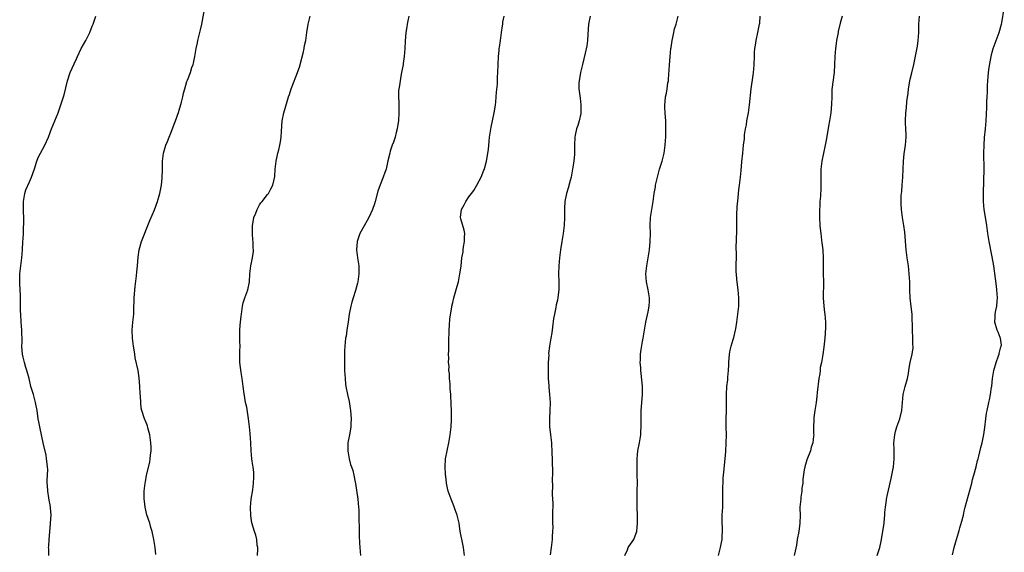
# Model space of a CAD drawing. Units: inches. Extents: x 2592000 to 2595000, y 1542000 to 1545000.
# Drawn here: x 2594115 to 2594360, y 1543712 to 1543844 of the extents above; entities that cross this region are included whole.
import ezdxf

# ---------------------------------------------------------------- set-up
doc = ezdxf.new("R2010")
doc.units = ezdxf.units.IN
doc.header["$MEASUREMENT"] = 0
doc.layers.add('LD25921542_10ft', color=52, linetype='Continuous')

msp = doc.modelspace()

# ---------------------------------------------------------------- linework, layer by layer
at = {"layer": 'LD25921542_10ft'}
for points, elevation in [([(2594149.28, 1543711.28), (2594149.1, 1543713), (2594148.81, 1543715), (2594148.37, 1543717), (2594148.06, 1543717.94), (2594147.74, 1543719), (2594147, 1543721.1), (2594146.58, 1543723), (2594146.47, 1543724.47), (2594146.38, 1543725), (2594146.36, 1543725.64), (2594146.41, 1543727), (2594146.61, 1543729), (2594146.68, 1543729.32), (2594146.94, 1543731), (2594147.78, 1543734.22), (2594147.89, 1543735), (2594147.97, 1543735.97), (2594148.09, 1543737), (2594148.08, 1543737.92), (2594148.03, 1543739), (2594147.75, 1543741), (2594147.29, 1543742.71), (2594147.18, 1543743.18), (2594146.6, 1543744.6), (2594146.42, 1543745), (2594145.77, 1543747), (2594145.65, 1543747.65), (2594145.5, 1543749), (2594145.43, 1543750.57), (2594145.37, 1543751.37), (2594145.29, 1543753), (2594145.11, 1543755.11), (2594144.84, 1543757), (2594144.16, 1543760.16), (2594144.01, 1543761), (2594143.89, 1543762.11), (2594143.75, 1543763), (2594143.5, 1543765), (2594143.38, 1543767), (2594143.54, 1543769), (2594143.68, 1543770.32), (2594143.77, 1543771), (2594143.81, 1543771.81), (2594143.89, 1543775), (2594144.15, 1543777.85), (2594144.46, 1543780.46), (2594144.53, 1543781.47), (2594144.7, 1543783), (2594144.89, 1543785.11), (2594145.16, 1543787), (2594145.73, 1543789), (2594147.78, 1543794.22), (2594148.91, 1543796.91), (2594149.71, 1543799), (2594150.3, 1543801), (2594150.66, 1543803), (2594150.86, 1543804.86), (2594150.93, 1543806.93), (2594150.93, 1543809), (2594151.14, 1543811), (2594151.76, 1543813), (2594152.14, 1543813.86), (2594152.59, 1543815), (2594153, 1543815.93), (2594153.81, 1543818.19), (2594154.13, 1543819), (2594154.9, 1543821.1), (2594155.62, 1543823.62), (2594155.95, 1543825), (2594156.11, 1543825.89), (2594156.45, 1543827), (2594157, 1543828.76), (2594157.14, 1543829.14), (2594157.88, 1543831), (2594158.25, 1543832.25), (2594158.52, 1543833), (2594158.62, 1543833.38), (2594158.96, 1543835), (2594159.29, 1543837), (2594159.59, 1543838.41), (2594159.69, 1543839), (2594160.21, 1543841), (2594160.35, 1543841.65), (2594160.69, 1543843), (2594161.35, 1543846.65)], 7340), ([(2594347.17, 1543711.17), (2594347.58, 1543713), (2594347.86, 1543714.14), (2594348.11, 1543715), (2594348.65, 1543716.65), (2594348.78, 1543717.22), (2594349, 1543717.86), (2594349.5, 1543719.5), (2594349.85, 1543721), (2594350.02, 1543721.98), (2594350.34, 1543723), (2594351.93, 1543729), (2594352.14, 1543729.86), (2594352.48, 1543731), (2594353.03, 1543733), (2594353.4, 1543734.6), (2594353.52, 1543735), (2594353.72, 1543735.72), (2594354.2, 1543737.8), (2594354.51, 1543739), (2594354.92, 1543741.08), (2594355.17, 1543742.83), (2594355.44, 1543745), (2594355.64, 1543746.36), (2594355.75, 1543747), (2594356.17, 1543749), (2594356.34, 1543749.66), (2594356.61, 1543751), (2594356.86, 1543752.86), (2594356.91, 1543753.09), (2594357.09, 1543755), (2594357.42, 1543757), (2594358, 1543759), (2594358.61, 1543760.61), (2594358.74, 1543761), (2594358.77, 1543761.23), (2594359.18, 1543762.82), (2594359.25, 1543763), (2594359.29, 1543763.29), (2594359.07, 1543765), (2594359, 1543765.15), (2594358.5, 1543766.5), (2594358.26, 1543767), (2594357.65, 1543769), (2594357.75, 1543770.25), (2594357.75, 1543771), (2594357.88, 1543771.88), (2594358.13, 1543773), (2594358.22, 1543774.22), (2594358.31, 1543775), (2594358.2, 1543777), (2594358.08, 1543777.92), (2594357.84, 1543779.84), (2594357.38, 1543783), (2594357, 1543785.22), (2594356.23, 1543789), (2594355.91, 1543791), (2594355.66, 1543793), (2594355.42, 1543794.58), (2594355.02, 1543797), (2594354.87, 1543799), (2594354.87, 1543801.13), (2594355, 1543807), (2594354.93, 1543811), (2594354.99, 1543813.01), (2594355.13, 1543814.87), (2594355.34, 1543817), (2594355.5, 1543819), (2594355.69, 1543822.31), (2594355.72, 1543823), (2594355.72, 1543823.72), (2594355.78, 1543825), (2594355.82, 1543826.18), (2594355.82, 1543827.82), (2594355.89, 1543829), (2594356.01, 1543829.99), (2594356.1, 1543831), (2594356.3, 1543832.3), (2594356.78, 1543835), (2594357, 1543836.07), (2594357.24, 1543837), (2594358.77, 1543841), (2594359.29, 1543843), (2594359.37, 1543843.37), (2594360.02, 1543847)], 7430), ([(2594122.73, 1543711), (2594122.67, 1543712.67), (2594122.64, 1543713), (2594122.66, 1543713.34), (2594122.78, 1543715), (2594123.14, 1543718.86), (2594123.13, 1543719.13), (2594123.23, 1543721), (2594123.12, 1543722.88), (2594123, 1543723.58), (2594122.76, 1543724.76), (2594122.71, 1543725.29), (2594122.43, 1543727), (2594122.38, 1543728.38), (2594122.31, 1543729), (2594122.27, 1543729.73), (2594122.35, 1543731), (2594122.4, 1543732.4), (2594122.36, 1543733), (2594122.26, 1543733.74), (2594122.15, 1543735), (2594121.99, 1543735.99), (2594121.4, 1543738.6), (2594120.46, 1543743), (2594120.24, 1543744.24), (2594120.08, 1543745), (2594119.76, 1543747), (2594119.38, 1543749), (2594118.84, 1543751), (2594118.24, 1543753), (2594117.77, 1543755), (2594117.25, 1543757), (2594117, 1543757.72), (2594116.62, 1543759), (2594116.29, 1543760.29), (2594116.15, 1543761), (2594116.08, 1543761.92), (2594116, 1543763), (2594116.04, 1543764.04), (2594116.04, 1543765), (2594116, 1543766), (2594116, 1543767), (2594115.83, 1543769), (2594115.7, 1543771), (2594115.68, 1543771.68), (2594115.65, 1543775.65), (2594115.45, 1543778.55), (2594115.46, 1543779), (2594115.49, 1543779.49), (2594115.5, 1543781), (2594115.66, 1543782.34), (2594116.02, 1543785), (2594116.16, 1543787), (2594116.26, 1543789), (2594116.33, 1543789.67), (2594116.39, 1543791), (2594116.42, 1543792.42), (2594116.48, 1543793.52), (2594116.45, 1543795), (2594116.41, 1543796.41), (2594116.4, 1543799), (2594116.69, 1543801), (2594117, 1543801.86), (2594117.89, 1543803.89), (2594118.41, 1543805), (2594119.12, 1543807.12), (2594119.7, 1543809), (2594120.08, 1543809.92), (2594120.58, 1543811), (2594121.66, 1543813), (2594122.58, 1543815), (2594123, 1543816.08), (2594123.34, 1543817), (2594124.99, 1543821.01), (2594125.7, 1543823), (2594126.53, 1543825.47), (2594127.35, 1543829), (2594128.02, 1543831), (2594129, 1543833.15), (2594129.6, 1543834.4), (2594129.82, 1543835), (2594130.73, 1543837), (2594131.85, 1543839), (2594132.89, 1543841), (2594133.48, 1543842.52), (2594133.72, 1543843), (2594134.06, 1543844.06), (2594134.33, 1543845)], 7330), ([(2594174.54, 1543711), (2594174.57, 1543712.57), (2594174.57, 1543713), (2594174.47, 1543713.53), (2594174.33, 1543715), (2594174.09, 1543716.09), (2594173.79, 1543717), (2594173.15, 1543719.15), (2594172.86, 1543720.86), (2594172.8, 1543723), (2594172.98, 1543725.02), (2594173.34, 1543727.34), (2594173.55, 1543729), (2594173.57, 1543730.43), (2594173.63, 1543731), (2594173.61, 1543731.61), (2594173.42, 1543733), (2594173.39, 1543733.39), (2594173.12, 1543735), (2594172.96, 1543737), (2594172.9, 1543739), (2594172.72, 1543741.28), (2594172.54, 1543743), (2594172.3, 1543745), (2594171.83, 1543747.83), (2594171.57, 1543749), (2594171.26, 1543750.74), (2594171.2, 1543751.2), (2594171, 1543753), (2594170.74, 1543755), (2594170.46, 1543756.46), (2594170.29, 1543757.71), (2594170.14, 1543759), (2594170.17, 1543760.17), (2594170.15, 1543761), (2594170.16, 1543761.84), (2594170.2, 1543763), (2594170.14, 1543764.14), (2594170.12, 1543765), (2594170.13, 1543765.87), (2594170.1, 1543767), (2594170.22, 1543768.22), (2594170.49, 1543770.49), (2594170.58, 1543771), (2594170.81, 1543773), (2594171, 1543773.76), (2594171.35, 1543775), (2594172.11, 1543777), (2594172.53, 1543779), (2594172.64, 1543781), (2594172.86, 1543783), (2594173.26, 1543785), (2594173.49, 1543786.51), (2594173.52, 1543787), (2594173.45, 1543787.45), (2594173.47, 1543789), (2594173.38, 1543789.38), (2594173.28, 1543791), (2594173.24, 1543791.24), (2594173.26, 1543793), (2594173.55, 1543794.45), (2594173.63, 1543795), (2594174.08, 1543796.08), (2594174.4, 1543797), (2594175, 1543798.14), (2594175.36, 1543798.64), (2594175.68, 1543799), (2594177, 1543800.74), (2594177.24, 1543801), (2594177.87, 1543802.13), (2594178.3, 1543803), (2594178.8, 1543805.2), (2594178.94, 1543807), (2594179.17, 1543809), (2594179.47, 1543810.53), (2594179.58, 1543811), (2594179.81, 1543811.81), (2594180.1, 1543813), (2594180.23, 1543813.77), (2594180.41, 1543815), (2594180.46, 1543816.46), (2594180.66, 1543819), (2594181.04, 1543821), (2594181.85, 1543823.85), (2594182.22, 1543825), (2594182.45, 1543825.55), (2594182.92, 1543827), (2594184.08, 1543829.92), (2594184.47, 1543831), (2594185, 1543832.61), (2594185.12, 1543833), (2594185.86, 1543835.86), (2594186.12, 1543837), (2594186.23, 1543837.77), (2594186.5, 1543839), (2594186.75, 1543841), (2594187.1, 1543843), (2594187.59, 1543845)], 7350), ([(2594212.09, 1543845), (2594211.84, 1543843.84), (2594211.7, 1543843), (2594211.63, 1543842.37), (2594211.35, 1543841), (2594211.18, 1543838.82), (2594211.13, 1543837), (2594210.98, 1543835), (2594210.71, 1543833.29), (2594210.68, 1543833), (2594210.31, 1543831), (2594210.11, 1543830.11), (2594209.92, 1543829), (2594209.76, 1543827.76), (2594209.64, 1543827), (2594209.57, 1543826.43), (2594209.56, 1543825), (2594209.61, 1543823.61), (2594209.65, 1543821), (2594209.52, 1543819), (2594209.43, 1543818.57), (2594209.2, 1543817), (2594209, 1543816.14), (2594208.7, 1543815), (2594208.29, 1543813.71), (2594208.01, 1543813), (2594207.5, 1543811.5), (2594207.35, 1543811), (2594206.93, 1543809.07), (2594206.45, 1543807), (2594206.18, 1543806.18), (2594205.74, 1543805), (2594205, 1543803.11), (2594204.45, 1543801.55), (2594203.72, 1543799), (2594203.58, 1543798.42), (2594203.06, 1543797), (2594202.16, 1543795), (2594201.76, 1543794.24), (2594201, 1543792.95), (2594199.97, 1543791), (2594199.69, 1543790.31), (2594199.27, 1543789), (2594199.11, 1543787), (2594199.36, 1543785), (2594199.67, 1543783), (2594199.72, 1543781), (2594199.43, 1543779), (2594199.35, 1543778.65), (2594198.85, 1543776.85), (2594198.26, 1543775), (2594197.99, 1543773.99), (2594197.67, 1543773), (2594197.35, 1543771.35), (2594197.26, 1543771), (2594197, 1543769.05), (2594196.68, 1543767), (2594196.51, 1543765.49), (2594196.39, 1543765), (2594196.21, 1543763), (2594196.14, 1543761.86), (2594196.12, 1543759), (2594196.17, 1543757.83), (2594196.17, 1543757), (2594196.27, 1543755), (2594196.42, 1543753.58), (2594196.49, 1543753), (2594196.89, 1543751), (2594197.26, 1543749.26), (2594197.56, 1543747.56), (2594197.63, 1543747), (2594197.78, 1543745), (2594197.72, 1543743.72), (2594197.73, 1543743), (2594197.43, 1543741.43), (2594197.38, 1543741), (2594196.98, 1543739), (2594196.94, 1543736.94), (2594197, 1543736.48), (2594197.26, 1543735), (2594197.65, 1543733.65), (2594197.86, 1543733), (2594198.16, 1543732.16), (2594198.46, 1543731), (2594198.79, 1543729.21), (2594198.88, 1543728.88), (2594199.43, 1543725), (2594199.62, 1543723), (2594199.66, 1543722.34), (2594199.69, 1543721), (2594199.69, 1543719.69), (2594199.77, 1543718.23), (2594199.76, 1543717), (2594199.77, 1543715.77), (2594199.88, 1543714.12), (2594199.92, 1543713), (2594200, 1543712), (2594200.13, 1543711)], 7360), ([(2594225.96, 1543711), (2594225.72, 1543713), (2594225.37, 1543714.63), (2594224.9, 1543717), (2594224.59, 1543719), (2594224.32, 1543720.32), (2594224.15, 1543721), (2594223.65, 1543722.35), (2594223.31, 1543723.31), (2594222.59, 1543725), (2594221.92, 1543727), (2594221.72, 1543727.72), (2594221.5, 1543729), (2594221.29, 1543730.71), (2594221.22, 1543731), (2594221.2, 1543731.2), (2594221.1, 1543733), (2594221.23, 1543735), (2594221.6, 1543737), (2594222.05, 1543739), (2594222.41, 1543741), (2594222.59, 1543743), (2594222.68, 1543744.68), (2594222.71, 1543747), (2594222.63, 1543748.63), (2594222.63, 1543749), (2594222.51, 1543750.51), (2594222.51, 1543751), (2594222.41, 1543752.41), (2594222.4, 1543753), (2594222.34, 1543753.66), (2594222.25, 1543755), (2594222.2, 1543756.2), (2594222.07, 1543757), (2594222.09, 1543758.09), (2594221.97, 1543759), (2594222.01, 1543760.01), (2594221.99, 1543761), (2594222.04, 1543761.96), (2594222.05, 1543763), (2594222.02, 1543764.02), (2594222.09, 1543767), (2594222.24, 1543768.24), (2594222.31, 1543769.69), (2594222.78, 1543772.78), (2594222.8, 1543773), (2594223, 1543773.84), (2594223.25, 1543775), (2594224.1, 1543777.9), (2594224.41, 1543779), (2594224.81, 1543781), (2594225.07, 1543782.93), (2594225.31, 1543785), (2594225.57, 1543786.43), (2594225.6, 1543787), (2594225.68, 1543787.68), (2594225.92, 1543789), (2594225.93, 1543790.07), (2594225.98, 1543791), (2594225.85, 1543791.85), (2594225, 1543794.66), (2594224.92, 1543795), (2594225, 1543795.78), (2594225.17, 1543797), (2594225.88, 1543798.12), (2594226.25, 1543799), (2594227, 1543800.1), (2594227.66, 1543801), (2594228.26, 1543801.74), (2594229, 1543803), (2594230.04, 1543805), (2594230.78, 1543806.78), (2594230.87, 1543807), (2594231, 1543807.45), (2594231.42, 1543809), (2594231.63, 1543810.37), (2594231.77, 1543811), (2594231.89, 1543811.89), (2594232.04, 1543813.96), (2594232.15, 1543815), (2594232.53, 1543817.47), (2594232.9, 1543819), (2594233.34, 1543821), (2594233.57, 1543822.43), (2594233.64, 1543823), (2594233.69, 1543823.69), (2594233.82, 1543825), (2594233.89, 1543826.11), (2594234.13, 1543828.13), (2594234.14, 1543829), (2594234.13, 1543829.87), (2594234.23, 1543831), (2594234.28, 1543833), (2594234.39, 1543835), (2594234.53, 1543836.53), (2594234.58, 1543837), (2594234.65, 1543837.35), (2594234.85, 1543839), (2594235.13, 1543841), (2594235.4, 1543842.6), (2594235.43, 1543843), (2594235.5, 1543843.5), (2594235.75, 1543845)], 7370), ([(2594257.13, 1543845), (2594256.76, 1543843), (2594256.55, 1543840.55), (2594256.47, 1543839), (2594256.32, 1543837.68), (2594255.87, 1543835.87), (2594255.59, 1543834.41), (2594255.25, 1543833), (2594255, 1543832.04), (2594254.77, 1543831), (2594254.39, 1543829), (2594254.37, 1543828.37), (2594254.36, 1543827), (2594254.67, 1543824.67), (2594254.87, 1543823), (2594254.87, 1543821), (2594254.81, 1543820.81), (2594254.44, 1543819), (2594254.13, 1543817.87), (2594253.77, 1543817), (2594253.43, 1543815.43), (2594253.35, 1543815), (2594253.3, 1543813), (2594253.3, 1543811.3), (2594253.28, 1543811), (2594253.24, 1543810.76), (2594253.08, 1543809), (2594252.76, 1543807), (2594252.4, 1543805), (2594252.17, 1543804.17), (2594251.69, 1543802.31), (2594251.24, 1543801), (2594250.85, 1543799), (2594250.78, 1543797.22), (2594250.75, 1543797), (2594250.75, 1543795), (2594250.66, 1543793), (2594250.41, 1543791), (2594250.08, 1543789), (2594249.79, 1543787), (2594249.54, 1543785), (2594249.35, 1543783), (2594249.31, 1543781), (2594249.36, 1543779), (2594249.33, 1543777), (2594249.13, 1543775.13), (2594249, 1543774.45), (2594248.74, 1543773.26), (2594248.65, 1543772.65), (2594248.28, 1543771), (2594248.08, 1543769.92), (2594247.77, 1543767.77), (2594247.63, 1543766.37), (2594247.38, 1543765), (2594247.06, 1543763.06), (2594246.84, 1543761.16), (2594246.85, 1543760.85), (2594246.76, 1543759), (2594246.71, 1543756.71), (2594246.74, 1543755), (2594246.86, 1543753.14), (2594246.86, 1543752.86), (2594247.05, 1543751), (2594247.2, 1543749), (2594247.15, 1543747), (2594247.02, 1543745), (2594247.08, 1543743.08), (2594247.31, 1543741), (2594247.51, 1543739), (2594247.52, 1543738.48), (2594247.62, 1543737), (2594247.76, 1543731.76), (2594247.76, 1543731), (2594247.73, 1543730.27), (2594247.77, 1543727.77), (2594247.75, 1543727), (2594247.75, 1543726.25), (2594247.84, 1543723.84), (2594247.84, 1543723), (2594247.81, 1543722.19), (2594247.83, 1543721), (2594247.81, 1543719), (2594247.84, 1543718.16), (2594247.8, 1543717), (2594247.71, 1543715.71), (2594247.71, 1543715), (2594247.48, 1543713), (2594247.2, 1543711.2)], 7380), ([(2594265.73, 1543711), (2594266.39, 1543712.39), (2594266.62, 1543713), (2594266.75, 1543713.25), (2594267.61, 1543714.39), (2594267.98, 1543715), (2594268.57, 1543716.57), (2594268.75, 1543717), (2594268.94, 1543719), (2594268.9, 1543720.9), (2594268.83, 1543723), (2594268.81, 1543725), (2594268.83, 1543727), (2594268.88, 1543729.12), (2594268.86, 1543731), (2594268.79, 1543733.21), (2594268.8, 1543735), (2594269.03, 1543737), (2594269.43, 1543739), (2594269.72, 1543741), (2594269.74, 1543741.74), (2594269.81, 1543743), (2594269.78, 1543743.78), (2594269.78, 1543745), (2594269.83, 1543747), (2594269.92, 1543747.92), (2594270.14, 1543751), (2594270.12, 1543752.12), (2594270.15, 1543753), (2594270.11, 1543753.89), (2594269.77, 1543757), (2594269.74, 1543757.74), (2594269.61, 1543759), (2594269.66, 1543759.66), (2594269.66, 1543761), (2594269.82, 1543762.18), (2594270.15, 1543764.15), (2594270.31, 1543765), (2594270.53, 1543766.53), (2594270.96, 1543768.96), (2594271.55, 1543771.55), (2594271.83, 1543773), (2594271.85, 1543774.15), (2594271.92, 1543775), (2594271.58, 1543777), (2594271.12, 1543779), (2594270.98, 1543781), (2594271.2, 1543783), (2594271.55, 1543785), (2594271.86, 1543787), (2594272.08, 1543789), (2594272.13, 1543791), (2594272.07, 1543793), (2594272.18, 1543795), (2594272.83, 1543799), (2594273.07, 1543801), (2594273.35, 1543802.65), (2594273.4, 1543803), (2594273.84, 1543805), (2594274.4, 1543807), (2594275.04, 1543809), (2594275.54, 1543811), (2594275.81, 1543813), (2594275.86, 1543814.14), (2594275.92, 1543815), (2594275.97, 1543815.97), (2594275.98, 1543817), (2594275.94, 1543818.06), (2594275.94, 1543819), (2594275.9, 1543819.9), (2594275.78, 1543821), (2594275.67, 1543822.33), (2594275.68, 1543823), (2594275.77, 1543823.77), (2594275.87, 1543825), (2594276.09, 1543825.91), (2594276.27, 1543827), (2594276.47, 1543828.47), (2594276.58, 1543829), (2594276.64, 1543829.36), (2594276.84, 1543832.84), (2594277, 1543835), (2594277.21, 1543837), (2594277.25, 1543837.25), (2594277.49, 1543839), (2594277.69, 1543839.69), (2594277.92, 1543841), (2594278.12, 1543841.88), (2594278.5, 1543843), (2594279.02, 1543845)], 7390), ([(2594289.02, 1543711), (2594289.52, 1543713), (2594289.77, 1543714.23), (2594289.9, 1543715), (2594289.91, 1543715.91), (2594290.01, 1543717), (2594290.01, 1543717.99), (2594289.98, 1543719), (2594289.98, 1543721), (2594290.07, 1543723), (2594290.14, 1543725), (2594290.14, 1543728.14), (2594290.16, 1543729), (2594290.23, 1543730.23), (2594290.29, 1543731), (2594290.44, 1543732.44), (2594290.53, 1543733.47), (2594290.69, 1543735), (2594290.84, 1543736.84), (2594290.96, 1543739), (2594290.99, 1543740.99), (2594290.94, 1543743), (2594290.92, 1543745), (2594290.98, 1543747), (2594291, 1543751), (2594291.12, 1543753), (2594291.31, 1543754.69), (2594291.34, 1543755.34), (2594291.49, 1543757), (2594291.58, 1543758.42), (2594291.58, 1543759), (2594291.75, 1543761), (2594291.94, 1543762.06), (2594292.18, 1543763), (2594292.7, 1543764.7), (2594292.8, 1543765.2), (2594293.26, 1543767), (2594293.32, 1543767.32), (2594293.58, 1543769), (2594293.86, 1543771), (2594294.06, 1543773), (2594294.08, 1543775), (2594294.02, 1543776.02), (2594293.92, 1543777), (2594293.74, 1543778.26), (2594293.66, 1543779), (2594293.62, 1543779.62), (2594293.46, 1543781), (2594293.45, 1543781.45), (2594293.43, 1543783.43), (2594293.46, 1543785), (2594293.47, 1543786.53), (2594293.45, 1543787), (2594293.45, 1543787.45), (2594293.6, 1543791.6), (2594293.57, 1543794.43), (2594293.6, 1543795.59), (2594293.68, 1543797.68), (2594293.88, 1543799.88), (2594294, 1543801), (2594294.11, 1543801.89), (2594294.27, 1543803), (2594294.52, 1543805), (2594294.65, 1543806.65), (2594294.86, 1543808.86), (2594295.09, 1543811), (2594295.28, 1543813), (2594295.45, 1543814.55), (2594295.51, 1543815.51), (2594295.74, 1543817), (2594295.95, 1543818.05), (2594296.09, 1543819), (2594296.46, 1543821), (2594296.75, 1543823), (2594297.12, 1543827), (2594297.62, 1543830.38), (2594297.73, 1543831), (2594297.82, 1543831.82), (2594297.91, 1543833), (2594297.96, 1543835), (2594297.99, 1543835.99), (2594298.05, 1543837), (2594298.2, 1543837.8), (2594298.36, 1543839), (2594298.83, 1543841), (2594299.25, 1543843), (2594299.28, 1543843.28), (2594299.41, 1543845)], 7400), ([(2594319.72, 1543845), (2594319.26, 1543843.26), (2594318.79, 1543841.21), (2594318.73, 1543841), (2594318.35, 1543839), (2594318.27, 1543838.27), (2594318.09, 1543837), (2594317.93, 1543835), (2594317.85, 1543833), (2594317.74, 1543831), (2594317.21, 1543826.79), (2594317.15, 1543825), (2594317.12, 1543823.12), (2594316.94, 1543821), (2594316.61, 1543819), (2594316.34, 1543817.66), (2594316.09, 1543816.09), (2594315.76, 1543814.24), (2594315.52, 1543813), (2594314.72, 1543809), (2594314.46, 1543807), (2594314.41, 1543805), (2594314.45, 1543803), (2594314.41, 1543801.59), (2594314.39, 1543801), (2594314.33, 1543800.33), (2594314.23, 1543799), (2594314.17, 1543797.83), (2594314.1, 1543797), (2594314.09, 1543795), (2594314.22, 1543793), (2594314.28, 1543792.28), (2594314.41, 1543791), (2594314.61, 1543789.39), (2594314.66, 1543788.66), (2594314.92, 1543787), (2594315.06, 1543785), (2594315, 1543783), (2594315, 1543781), (2594315.07, 1543779), (2594315.05, 1543775), (2594315.21, 1543773), (2594315.39, 1543771.39), (2594315.46, 1543771), (2594315.6, 1543769), (2594315.59, 1543767.59), (2594315.42, 1543765), (2594315.22, 1543762.78), (2594314.97, 1543760.97), (2594314.59, 1543759), (2594314.31, 1543757.69), (2594314.26, 1543757), (2594314.17, 1543756.17), (2594313.96, 1543755), (2594313.53, 1543751.53), (2594313.48, 1543750.52), (2594313.28, 1543749), (2594312.95, 1543747), (2594312.7, 1543745.3), (2594312.68, 1543745), (2594312.68, 1543744.68), (2594312.63, 1543743), (2594312.65, 1543741.35), (2594312.68, 1543741), (2594312.66, 1543740.66), (2594312.46, 1543739), (2594312.07, 1543737.93), (2594311.85, 1543737), (2594311, 1543734.78), (2594310.44, 1543733), (2594310.32, 1543732.32), (2594309.95, 1543729.95), (2594309.94, 1543729), (2594309.73, 1543727.73), (2594309.75, 1543727), (2594309.48, 1543725.48), (2594309.46, 1543725), (2594309.26, 1543723), (2594309.24, 1543722.76), (2594309.28, 1543721), (2594309.25, 1543719), (2594308.98, 1543717), (2594308.61, 1543715), (2594308.41, 1543713.6), (2594308.04, 1543712.04), (2594307.82, 1543711)], 7410), ([(2594328.43, 1543711), (2594329, 1543712.7), (2594329.09, 1543713), (2594329.46, 1543714.54), (2594329.89, 1543717), (2594330.14, 1543719), (2594330.28, 1543720.28), (2594330.33, 1543721), (2594330.32, 1543721.68), (2594330.48, 1543723), (2594330.74, 1543724.74), (2594330.74, 1543725), (2594331, 1543726.13), (2594331.23, 1543727.23), (2594331.9, 1543730.1), (2594332.06, 1543731), (2594332.46, 1543733), (2594332.69, 1543735), (2594332.64, 1543737.36), (2594332.59, 1543739), (2594332.79, 1543741), (2594333, 1543741.82), (2594333.36, 1543743), (2594334.07, 1543745), (2594334.57, 1543747), (2594334.92, 1543751), (2594335.38, 1543753), (2594335.94, 1543755), (2594336.19, 1543756.19), (2594336.34, 1543757), (2594336.42, 1543757.58), (2594336.68, 1543759), (2594337.11, 1543761), (2594337.36, 1543762.64), (2594337.37, 1543763), (2594337.33, 1543763.33), (2594337.31, 1543765), (2594337.18, 1543767), (2594337.1, 1543771), (2594336.88, 1543772.88), (2594336.61, 1543775), (2594336.53, 1543777), (2594336.53, 1543779), (2594336.42, 1543781), (2594336.19, 1543783), (2594335.89, 1543785), (2594335.63, 1543787), (2594335.35, 1543791.35), (2594335.09, 1543793), (2594334.7, 1543795), (2594334.45, 1543797), (2594334.38, 1543798.38), (2594334.42, 1543799), (2594334.43, 1543800.43), (2594334.54, 1543801.46), (2594334.64, 1543803), (2594334.8, 1543805), (2594334.98, 1543809.02), (2594335.15, 1543810.84), (2594335.46, 1543813), (2594335.62, 1543815), (2594335.62, 1543815.62), (2594335.58, 1543817), (2594335.5, 1543818.5), (2594335.49, 1543819), (2594335.56, 1543821), (2594335.71, 1543822.29), (2594335.83, 1543823.83), (2594336.11, 1543825.89), (2594336.2, 1543827), (2594336.62, 1543829.38), (2594337.03, 1543830.97), (2594337.53, 1543833), (2594338.45, 1543837.55), (2594338.66, 1543839), (2594338.77, 1543841), (2594338.79, 1543843), (2594338.97, 1543845)], 7420)]:
    msp.add_lwpolyline(points, dxfattribs=dict(at, elevation=elevation))

doc.saveas('drawing.dxf')
